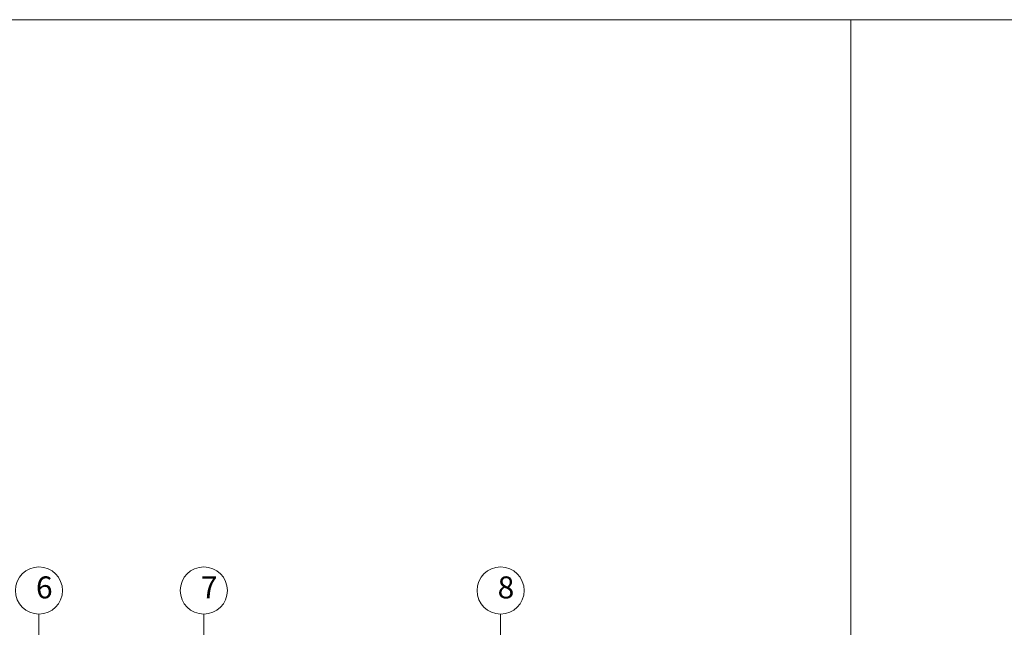
# Model space of a CAD drawing. Units: millimetres. Extents: x -491479 to 622441, y -243847 to 204906.
# Drawn here: x 292314 to 319187, y -145364 to -128788 of the extents above; entities that cross this region are included whole.
import ezdxf

# ---------------------------------------------------------------- set-up
doc = ezdxf.new("R2010")
doc.units = ezdxf.units.MM
doc.header["$LTSCALE"] = 30
doc.layers.add('THAY', color=7, linetype='Continuous', lineweight=18)
doc.styles.add('AVANTH', font='VHTIME_0.TTF')

# ---------------------------------------------------------------- blocks, each defined once
blk = doc.blocks.new('TRUC3')
at = {"layer": 'THAY', "color": 8}
for p, q in [((41158, 30074), (41158, 29423)), ((41158, 29423), (41158, 29119))]:
    blk.add_line(p, q, dxfattribs=at)
blk.add_circle((41158, 30718), 643, dxfattribs=at)
blk = doc.blocks.new('luotdepcot')
at = {"layer": 'THAY', "color": 8}
for p in [(-37709.442, -12318.63), (-33209.442, -12318.63), (-25109.442, -12318.63)]:
    blk.add_blockref('TRUC3', p, dxfattribs=at)
at = {"layer": 'THAY', "color": 8, "char_height": 600, "width": 695.77715, "attachment_point": 1, "style": 'AVANTH'}
for s, insert in [('{\\C3;6}', (3367.915, 18783.565)), ('{\\C3;7}', (7867.915, 18783.565)), ('{\\C3;8}', (15967.915, 18783.565))]:
    blk.add_mtext(s, dxfattribs=dict(at, insert=insert))

msp = doc.modelspace()

# ---------------------------------------------------------------- linework, layer by layer
at = {"layer": 'THAY', "color": 5}
for points in [[(210000, -203038.211), (210000, -128788.211), (315000, -128788.211), (315000, -203038.211), (210000, -203038.211)], [(315000, -203038.211), (315000, -128788.211), (420000, -128788.211), (420000, -203038.211), (315000, -203038.211)]]:
    msp.add_lwpolyline(points, close=True, dxfattribs=at)

# ---------------------------------------------------------------- block references
at = {"layer": 'THAY'}
msp.add_blockref('luotdepcot', (289390.502, -162759.266), dxfattribs=at)

doc.saveas('drawing.dxf')
